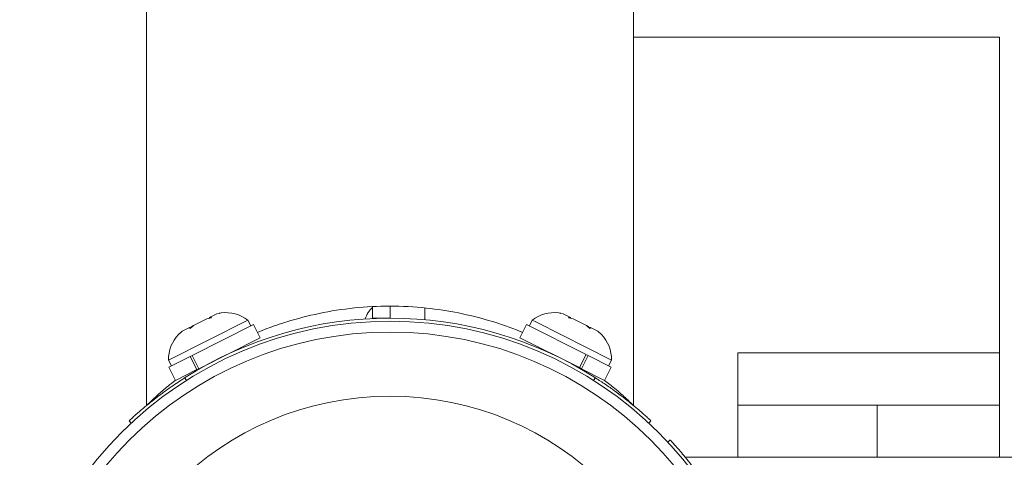
# Model space of a CAD drawing. Extents: x -213 to 212, y -30 to 76.
# Drawn here: x -54 to -46, y 27 to 30 of the extents above; entities that cross this region are included whole.
import ezdxf

# ---------------------------------------------------------------- set-up
doc = ezdxf.new("R2010")
doc.units = 0
doc.header["$LTSCALE"] = 0.125
doc.header["$MEASUREMENT"] = 0
doc.layers.add('CONTOUR', color=7, linetype='CONTINUOUS')

msp = doc.modelspace()

# ---------------------------------------------------------------- linework, layer by layer
at = {"layer": 'CONTOUR', "lineweight": 15}
for p, q in [((-52.6102, 34.2981), (-52.6102, 27.527)), ((-49.1102, 27.5241), (-49.1102, 34.2981)), ((-46.4798, 30.1731), (-49.1102, 30.1731)), ((-46.4798, 27.1522), (-46.4798, 30.1731)), ((-50.9852, 28.2318), (-50.9852, 28.1522)), ((-50.8602, 28.238), (-50.8602, 28.1522)), ((-52.1513, 28.1596), (-52.1481, 28.1611)), ((-52.1052, 28.1828), (-52.1481, 28.1611)), ((-52.1481, 28.1611), (-52.1423, 28.1544)), ((-52.0879, 28.1863), (-52.1052, 28.1828)), ((-50.6102, 28.225), (-50.6102, 28.1408)), ((-49.6153, 28.1828), (-49.6328, 28.1863)), ((-49.5724, 28.1611), (-49.6153, 28.1828)), ((-49.5782, 28.1544), (-49.5724, 28.1611)), ((-49.5692, 28.1596), (-49.5724, 28.1611)), ((-51.8825, 28.1376), (-52.4517, 27.8506)), ((-52.2984, 28.0803), (-52.2846, 28.0924)), ((-52.2714, 28.099), (-52.2957, 28.0771)), ((-52.2714, 28.099), (-52.2846, 28.0924)), ((-51.8418, 28.1056), (-52.283, 27.8832)), ((-52.1763, 28.147), (-52.2714, 28.099)), ((-52.1423, 28.1544), (-52.1763, 28.147)), ((-52.1563, 28.1571), (-52.1594, 28.1555)), ((-52.1563, 28.1571), (-52.1513, 28.1596)), ((-52.148, 28.1531), (-52.1513, 28.1596)), ((-51.8614, 28.0957), (-51.8825, 28.1376)), ((-51.7941, 28.0111), (-51.8418, 28.1056)), ((-51.1102, 28.1411), (-51.1102, 28.1408)), ((-50.8602, 28.1522), (-50.9852, 28.1522)), ((-50.6102, 28.1408), (-50.6102, 28.1408)), ((-49.8787, 28.1056), (-49.9264, 28.0111)), ((-49.452, 27.8905), (-49.8787, 28.1056)), ((-49.838, 28.1376), (-49.8591, 28.0957)), ((-49.8075, 28.1223), (-49.838, 28.1376)), ((-49.2687, 27.8506), (-49.8075, 28.1223)), ((-49.5442, 28.147), (-49.5782, 28.1544)), ((-49.5725, 28.1531), (-49.5692, 28.1596)), ((-49.5642, 28.1571), (-49.5692, 28.1596)), ((-49.5642, 28.1571), (-49.5611, 28.1555)), ((-49.4491, 28.099), (-49.5442, 28.147)), ((-49.4248, 28.0771), (-49.4491, 28.099)), ((-49.4491, 28.099), (-49.4359, 28.0924)), ((-49.4359, 28.0924), (-49.4221, 28.0803)), ((-52.3537, 28.0575), (-52.3799, 28.0346)), ((-52.3799, 28.0346), (-52.3556, 28.0565)), ((-52.3537, 28.0575), (-52.3556, 28.0565)), ((-52.3015, 28.0838), (-52.3537, 28.0575)), ((-52.2957, 28.0771), (-52.3015, 28.0838)), ((-49.419, 28.0838), (-49.4248, 28.0771)), ((-49.3668, 28.0575), (-49.419, 28.0838)), ((-49.3406, 28.0346), (-49.3668, 28.0575)), ((-49.3668, 28.0575), (-49.3649, 28.0565)), ((-49.3649, 28.0565), (-49.3406, 28.0346)), ((-51.7941, 28.0111), (-52.2353, 27.7886)), ((-49.4997, 27.796), (-49.9264, 28.0111)), ((-52.2971, 27.876), (-52.2874, 27.881)), ((-52.283, 27.8832), (-52.2353, 27.7886)), ((-51.928, 27.9364), (-51.9309, 27.9421)), ((-49.7896, 27.9421), (-49.7925, 27.9364)), ((-49.4997, 27.796), (-49.452, 27.8905)), ((-49.4375, 27.8832), (-49.4852, 27.7886)), ((-49.4463, 27.8876), (-49.4375, 27.8832)), ((-49.2702, 27.7988), (-49.4375, 27.8832)), ((-46.4798, 27.9022), (-48.3602, 27.9022)), ((-48.3602, 27.9022), (-48.3602, 27.5272)), ((-52.4517, 27.8506), (-52.4306, 27.8087)), ((-52.2971, 27.876), (-52.4503, 27.7988)), ((-52.2495, 27.7815), (-52.2971, 27.876)), ((-49.2899, 27.8087), (-49.2687, 27.8506)), ((-52.4503, 27.7988), (-52.4026, 27.7043)), ((-52.2495, 27.7815), (-52.4026, 27.7043)), ((-52.2658, 27.7733), (-52.2629, 27.7676)), ((-52.2495, 27.7815), (-52.2353, 27.7886)), ((-49.4997, 27.796), (-49.4852, 27.7886)), ((-49.3179, 27.7043), (-49.4852, 27.7886)), ((-49.4576, 27.7676), (-49.4547, 27.7733)), ((-49.3179, 27.7043), (-49.2702, 27.7988)), ((-47.3602, 27.5272), (-48.3602, 27.5272)), ((-48.3602, 27.5272), (-46.4798, 27.5272)), ((-48.3602, 27.5272), (-48.3602, 27.1522)), ((-47.3602, 27.5272), (-47.3602, 27.1522)), ((-52.7194, 27.3979), (-52.7348, 27.4143)), ((-48.9857, 27.4143), (-49.0011, 27.3979)), ((-48.8646, 27.2613), (-48.8481, 27.2767)), ((48.015, 27.1522), (-48.737, 27.1522))]:
    msp.add_line(p, q, dxfattribs=at)
at = {"layer": 'CONTOUR', "lineweight": 0}
for p, q in [((-52.3377, 27.7216), (-52.3221, 27.7049)), ((-49.3984, 27.7049), (-49.3828, 27.7216))]:
    msp.add_line(p, q, dxfattribs=at)
at = {"layer": 'CONTOUR', "lineweight": 15}
msp.add_circle((-50.8602, 25.4022), 2.7275, dxfattribs=at)
at = {"layer": 'CONTOUR', "lineweight": 0}
for radius in [2.6495, 2.1886]:
    msp.add_circle((-50.8602, 25.4022), radius, dxfattribs=at)
at = {"layer": 'CONTOUR', "lineweight": 15}
for centre, radius, start, end in [((-52.0391, 27.9377), 0.2539, 97.68958, 101.10966), ((-52.0391, 27.9377), 0.2539, 51.92837, 97.68958), ((-50.8602, 28.0897), 0.1875, 131.81031, 162.40266), ((-49.6814, 27.9377), 0.2539, 82.51307, 128.07163), ((-49.6814, 27.9377), 0.2539, 78.9563, 82.51307), ((-50.8602, 25.4022), 2.75, 57.50385, 122.49615), ((-52.1979, 27.8576), 0.2539, 136.02849, 181.58705), ((-52.1979, 27.8576), 0.2539, 132.47172, 136.02849), ((-49.5226, 27.8576), 0.2539, 44.17416, 47.59424), ((-49.5226, 27.8576), 0.2539, 358.41295, 44.17416)]:
    msp.add_arc(centre, radius, start, end, dxfattribs=at)
for points, knots in [([(-51.8129, 28.0484), (-51.7905, 28.0578), (-51.7236, 28.0861), (-51.5779, 28.1352), (-51.3699, 28.19), (-51.12, 28.229), (-50.8591, 28.2427), (-50.6057, 28.2293), (-50.363, 28.1922), (-50.1379, 28.1342), (-49.9846, 28.084), (-49.9137, 28.0514), (-49.9075, 28.0486)], [0, 0, 0, 0, 0.041589, 0.124021, 0.247918, 0.375232, 0.499235, 0.627365, 0.743726, 0.863062, 0.987957, 1, 1, 1, 1]), ([(-52.7348, 27.4143), (-52.7338, 27.4152), (-52.7318, 27.4171), (-52.7158, 27.4319), (-52.6902, 27.455), (-52.6551, 27.4859), (-52.6105, 27.5236), (-52.5582, 27.5658), (-52.4984, 27.6114), (-52.4255, 27.6641), (-52.3697, 27.7006), (-52.3377, 27.7216)], [0, 0, 0, 0, 0.1054829, 0.2140231, 0.3195065, 0.4280567, 0.5333748, 0.6417807, 0.746506, 0.854276, 1, 1, 1, 1]), ([(-52.6067, 27.527), (-52.6075, 27.5262), (-52.6104, 27.5234), (-52.5842, 27.549), (-52.532, 27.5974), (-52.47, 27.652), (-52.4207, 27.691), (-52.403, 27.705)], [0, 0, 0, 0, 0.109557, 0.374398, 0.615483, 0.861425, 1, 1, 1, 1]), ([(-49.3828, 27.7216), (-49.3596, 27.7065), (-49.3125, 27.6759), (-49.2458, 27.6289), (-49.1835, 27.5823), (-49.1285, 27.5388), (-49.081, 27.4993), (-49.0426, 27.466), (-49.0134, 27.4399), (-48.9908, 27.4191), (-48.9876, 27.4161), (-48.9857, 27.4143)], [0, 0, 0, 0, 0.10539, 0.213801, 0.319205, 0.427721, 0.532255, 0.6398, 0.74472, 0.852653, 1, 1, 1, 1]), ([(-49.3179, 27.7043), (-49.2929, 27.6847), (-49.2265, 27.6327), (-49.1626, 27.5736), (-49.1175, 27.5307), (-49.1131, 27.5263), (-49.1109, 27.5241)], [0, 0, 0, 0, 0.19215, 0.510555, 0.757593, 1, 1, 1, 1]), ([(-48.8481, 27.2767), (-48.8472, 27.2757), (-48.8453, 27.2737), (-48.8306, 27.2577), (-48.8074, 27.2322), (-48.7765, 27.197), (-48.7388, 27.1524), (-48.6966, 27.1001), (-48.651, 27.0404), (-48.5983, 26.9675), (-48.5618, 26.9117), (-48.5408, 26.8796)], [0, 0, 0, 0, 0.1054829, 0.2140231, 0.3195065, 0.4280567, 0.5333748, 0.6417807, 0.746506, 0.854276, 1, 1, 1, 1])]:
    msp.add_open_spline(points, degree=3, knots=knots, dxfattribs=at)

doc.saveas('drawing.dxf')
